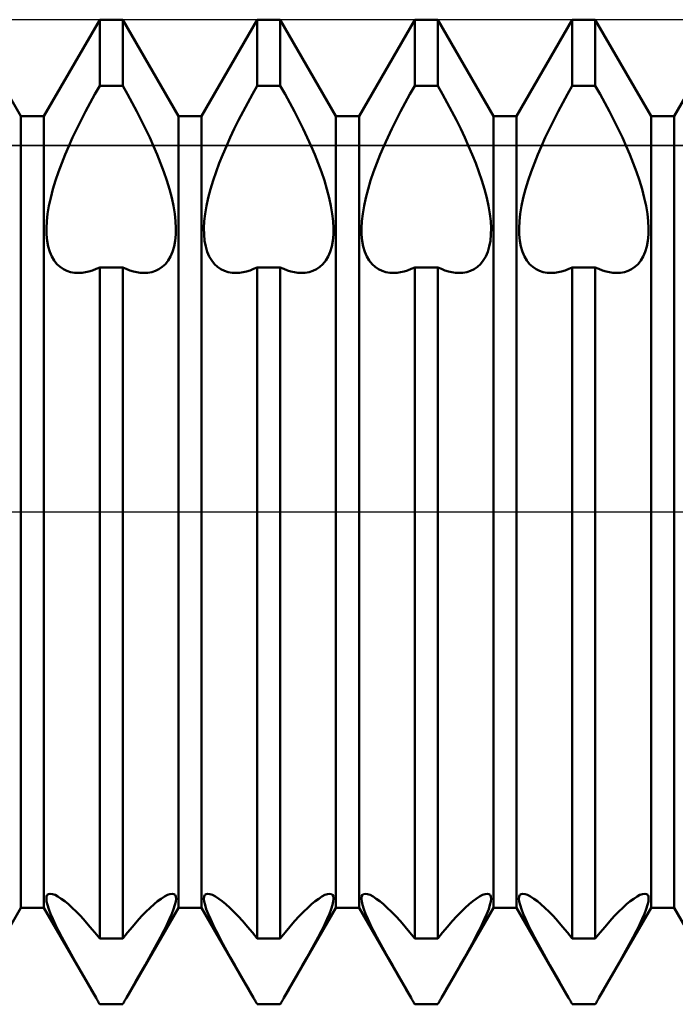
# Model space of a CAD drawing. Units: millimetres. Extents: x -26 to 147, y -37 to 53.
# Drawn here: x 48 to 51, y -3 to 2 of the extents above; entities that cross this region are included whole.
import ezdxf

# ---------------------------------------------------------------- set-up
doc = ezdxf.new("R2010")
doc.units = ezdxf.units.MM
doc.header["$LTSCALE"] = 5.35
doc.linetypes.add('LONGDASH_DASH', pattern=[0.85, 0.4, -0.2, 0.05, -0.2])
for name, color, linetype in [('1', 4, 'CONTINUOUS'), ('4', 2, 'LONGDASH_DASH'), ('CUT', 1, 'CONTINUOUS'), ('NOCUT', 7, 'CONTINUOUS'), ('SK4', 2, 'LONGDASH_DASH')]:
    doc.layers.add(name, color=color, linetype=linetype)

msp = doc.modelspace()

# ---------------------------------------------------------------- linework, layer by layer
at = {"layer": '1', "color": 4, "linetype": 'CONTINUOUS', "lineweight": 50}
for p, q in [((47.7416, 2.0095), (47.4584, 2.5)), ((47.8584, 2.0095), (48.1416, 2.5)), ((48.1416, 2.5), (48.2584, 2.5)), ((48.1416, 2.1636), (48.1416, 2.5)), ((48.5416, 2.0095), (48.2584, 2.5)), ((48.2584, 2.1636), (48.2584, 2.5)), ((48.6584, 2.0095), (48.9416, 2.5)), ((48.9416, 2.5), (49.0584, 2.5)), ((48.9416, 2.1636), (48.9416, 2.5)), ((49.3416, 2.0095), (49.0584, 2.5)), ((49.0584, 2.1636), (49.0584, 2.5)), ((49.4584, 2.0095), (49.7416, 2.5)), ((49.7416, 2.5), (49.8584, 2.5)), ((49.7416, 2.1636), (49.7416, 2.5)), ((50.1416, 2.0095), (49.8584, 2.5)), ((49.8584, 2.1636), (49.8584, 2.5)), ((50.2584, 2.0095), (50.5416, 2.5)), ((50.5416, 2.5), (50.6584, 2.5)), ((50.5416, 2.1636), (50.5416, 2.5)), ((50.9416, 2.0095), (50.6584, 2.5)), ((50.6584, 2.1636), (50.6584, 2.5)), ((51.0584, 2.0095), (51.3416, 2.5)), ((48.1173, 2.1212), (48.1416, 2.1636)), ((48.1416, 2.1636), (48.2584, 2.1636)), ((48.2827, 2.1212), (48.2584, 2.1636)), ((48.9173, 2.1212), (48.9416, 2.1636)), ((48.9416, 2.1636), (49.0584, 2.1636)), ((49.0827, 2.1212), (49.0584, 2.1636)), ((49.7173, 2.1212), (49.7416, 2.1636)), ((49.7416, 2.1636), (49.8584, 2.1636)), ((49.8827, 2.1212), (49.8584, 2.1636)), ((50.5172, 2.1212), (50.5416, 2.1636)), ((50.5416, 2.1636), (50.6584, 2.1636)), ((50.6827, 2.1212), (50.6584, 2.1636)), ((48.0932, 2.0779), (48.1173, 2.1212)), ((48.3068, 2.0779), (48.2827, 2.1212)), ((48.8932, 2.0779), (48.9173, 2.1212)), ((49.1068, 2.0779), (49.0827, 2.1212)), ((49.6932, 2.0779), (49.7173, 2.1212)), ((49.9068, 2.0779), (49.8827, 2.1212)), ((50.4932, 2.0779), (50.5172, 2.1212)), ((50.7068, 2.0779), (50.6827, 2.1212)), ((48.0698, 2.0341), (48.0932, 2.0779)), ((48.3302, 2.0341), (48.3068, 2.0779)), ((48.8698, 2.0341), (48.8932, 2.0779)), ((49.1302, 2.0341), (49.1068, 2.0779)), ((49.6698, 2.0341), (49.6932, 2.0779)), ((49.9302, 2.0341), (49.9068, 2.0779)), ((50.4698, 2.0341), (50.4932, 2.0779)), ((50.7302, 2.0341), (50.7068, 2.0779)), ((47.7416, 2.0095), (47.8584, 2.0095)), ((47.7416, -2.0095), (47.7416, 2.0095)), ((47.8584, -2.0095), (47.8584, 2.0095)), ((48.047, 1.9899), (48.0698, 2.0341)), ((48.353, 1.9899), (48.3302, 2.0341)), ((48.5416, 2.0095), (48.6584, 2.0095)), ((48.5416, -2.0095), (48.5416, 2.0095)), ((48.6584, -2.0095), (48.6584, 2.0095)), ((48.847, 1.9899), (48.8698, 2.0341)), ((49.153, 1.9899), (49.1302, 2.0341)), ((49.3416, 2.0095), (49.4584, 2.0095)), ((49.3416, -2.0095), (49.3416, 2.0095)), ((49.4584, -2.0095), (49.4584, 2.0095)), ((49.647, 1.9899), (49.6698, 2.0341)), ((49.953, 1.9899), (49.9302, 2.0341)), ((50.1416, 2.0095), (50.2584, 2.0095)), ((50.1416, -2.0095), (50.1416, 2.0095)), ((50.2584, -2.0095), (50.2584, 2.0095)), ((50.447, 1.9899), (50.4698, 2.0341)), ((50.753, 1.9899), (50.7302, 2.0341)), ((50.9416, 2.0095), (51.0584, 2.0095)), ((50.9416, -2.0095), (50.9416, 2.0095)), ((51.0584, -2.0095), (51.0584, 2.0095)), ((48.0251, 1.9456), (48.047, 1.9899)), ((48.3749, 1.9456), (48.353, 1.9899)), ((48.8251, 1.9456), (48.847, 1.9899)), ((49.1749, 1.9456), (49.153, 1.9899)), ((49.6251, 1.9456), (49.647, 1.9899)), ((49.9749, 1.9456), (49.953, 1.9899)), ((50.4251, 1.9456), (50.447, 1.9899)), ((50.7749, 1.9456), (50.753, 1.9899)), ((47.9848, 1.8583), (48.0043, 1.9017)), ((48.0043, 1.9017), (48.0251, 1.9456)), ((48.3957, 1.9017), (48.3749, 1.9456)), ((48.4152, 1.8583), (48.3957, 1.9017)), ((48.7848, 1.8583), (48.8043, 1.9017)), ((48.8043, 1.9017), (48.8251, 1.9456)), ((49.1957, 1.9017), (49.1749, 1.9456)), ((49.2152, 1.8583), (49.1957, 1.9017)), ((49.5848, 1.8583), (49.6043, 1.9017)), ((49.6043, 1.9017), (49.6251, 1.9456)), ((49.9957, 1.9017), (49.9749, 1.9456)), ((50.0152, 1.8583), (49.9957, 1.9017)), ((50.3848, 1.8583), (50.4043, 1.9017)), ((50.4043, 1.9017), (50.4251, 1.9456)), ((50.7957, 1.9017), (50.7749, 1.9456)), ((50.8152, 1.8583), (50.7957, 1.9017)), ((47.9665, 1.8156), (47.9848, 1.8583)), ((48.4335, 1.8156), (48.4152, 1.8583)), ((48.7665, 1.8156), (48.7848, 1.8583)), ((49.2335, 1.8156), (49.2152, 1.8583)), ((49.5665, 1.8156), (49.5848, 1.8583)), ((50.0335, 1.8156), (50.0152, 1.8583)), ((50.3665, 1.8156), (50.3848, 1.8583)), ((50.8335, 1.8156), (50.8152, 1.8583)), ((47.9491, 1.772), (47.9665, 1.8156)), ((48.4509, 1.772), (48.4335, 1.8156)), ((48.7491, 1.772), (48.7665, 1.8156)), ((49.2509, 1.772), (49.2335, 1.8156)), ((49.5491, 1.772), (49.5665, 1.8156)), ((50.0509, 1.772), (50.0335, 1.8156)), ((50.3491, 1.772), (50.3665, 1.8156)), ((50.8509, 1.772), (50.8335, 1.8156)), ((47.9326, 1.7278), (47.9491, 1.772)), ((48.4674, 1.7278), (48.4509, 1.772)), ((48.7326, 1.7278), (48.7491, 1.772)), ((49.2674, 1.7278), (49.2509, 1.772)), ((49.5326, 1.7278), (49.5491, 1.772)), ((50.0674, 1.7278), (50.0509, 1.772)), ((50.3326, 1.7278), (50.3491, 1.772)), ((50.8674, 1.7278), (50.8509, 1.772)), ((47.9175, 1.6833), (47.9326, 1.7278)), ((48.4825, 1.6833), (48.4674, 1.7278)), ((48.7175, 1.6833), (48.7326, 1.7278)), ((49.2825, 1.6833), (49.2674, 1.7278)), ((49.5175, 1.6833), (49.5326, 1.7278)), ((50.0825, 1.6833), (50.0674, 1.7278)), ((50.3175, 1.6833), (50.3326, 1.7278)), ((50.8825, 1.6833), (50.8674, 1.7278)), ((47.9042, 1.6393), (47.9175, 1.6833)), ((48.4958, 1.6393), (48.4825, 1.6833)), ((48.7042, 1.6393), (48.7175, 1.6833)), ((49.2958, 1.6393), (49.2825, 1.6833)), ((49.5042, 1.6393), (49.5175, 1.6833)), ((50.0958, 1.6393), (50.0825, 1.6833)), ((50.3042, 1.6393), (50.3175, 1.6833)), ((50.8958, 1.6393), (50.8825, 1.6833)), ((47.8928, 1.5962), (47.9042, 1.6393)), ((48.5072, 1.5962), (48.4958, 1.6393)), ((48.6928, 1.5962), (48.7042, 1.6393)), ((49.3072, 1.5962), (49.2958, 1.6393)), ((49.4928, 1.5962), (49.5042, 1.6393)), ((50.1072, 1.5962), (50.0958, 1.6393)), ((50.2928, 1.5962), (50.3042, 1.6393)), ((50.9072, 1.5962), (50.8958, 1.6393)), ((47.8771, 1.5145), (47.8838, 1.5544)), ((47.8838, 1.5544), (47.8928, 1.5962)), ((48.5162, 1.5544), (48.5072, 1.5962)), ((48.5229, 1.5145), (48.5162, 1.5544)), ((48.6771, 1.5145), (48.6838, 1.5544)), ((48.6838, 1.5544), (48.6928, 1.5962)), ((49.3162, 1.5544), (49.3072, 1.5962)), ((49.3229, 1.5145), (49.3162, 1.5544)), ((49.4771, 1.5145), (49.4838, 1.5544)), ((49.4838, 1.5544), (49.4928, 1.5962)), ((50.1162, 1.5544), (50.1072, 1.5962)), ((50.1229, 1.5145), (50.1162, 1.5544)), ((50.2771, 1.5145), (50.2838, 1.5544)), ((50.2838, 1.5544), (50.2928, 1.5962)), ((50.9162, 1.5544), (50.9072, 1.5962)), ((50.9229, 1.5145), (50.9162, 1.5544)), ((47.8728, 1.4766), (47.8771, 1.5145)), ((48.5272, 1.4766), (48.5229, 1.5145)), ((48.6728, 1.4766), (48.6771, 1.5145)), ((49.3272, 1.4766), (49.3229, 1.5145)), ((49.4728, 1.4766), (49.4771, 1.5145)), ((50.1272, 1.4766), (50.1229, 1.5145)), ((50.2728, 1.4766), (50.2771, 1.5145)), ((50.9272, 1.4766), (50.9229, 1.5145)), ((47.8709, 1.4414), (47.8728, 1.4766)), ((48.5291, 1.4414), (48.5272, 1.4766)), ((48.6709, 1.4414), (48.6728, 1.4766)), ((49.3291, 1.4414), (49.3272, 1.4766)), ((49.4709, 1.4414), (49.4728, 1.4766)), ((50.1291, 1.4414), (50.1272, 1.4766)), ((50.2709, 1.4414), (50.2728, 1.4766)), ((50.9291, 1.4414), (50.9272, 1.4766)), ((47.8715, 1.4086), (47.8709, 1.4414)), ((47.8745, 1.3775), (47.8715, 1.4086)), ((48.5255, 1.3775), (48.5285, 1.4086)), ((48.5285, 1.4086), (48.5291, 1.4414)), ((48.6715, 1.4086), (48.6709, 1.4414)), ((48.6745, 1.3775), (48.6715, 1.4086)), ((49.3255, 1.3775), (49.3285, 1.4086)), ((49.3285, 1.4086), (49.3291, 1.4414)), ((49.4715, 1.4086), (49.4709, 1.4414)), ((49.4745, 1.3775), (49.4715, 1.4086)), ((50.1255, 1.3775), (50.1285, 1.4086)), ((50.1285, 1.4086), (50.1291, 1.4414)), ((50.2715, 1.4086), (50.2709, 1.4414)), ((50.2745, 1.3775), (50.2715, 1.4086)), ((50.9255, 1.3775), (50.9285, 1.4086)), ((50.9285, 1.4086), (50.9291, 1.4414)), ((47.88, 1.3484), (47.8745, 1.3775)), ((48.52, 1.3484), (48.5255, 1.3775)), ((48.68, 1.3484), (48.6745, 1.3775)), ((49.32, 1.3484), (49.3255, 1.3775)), ((49.48, 1.3484), (49.4745, 1.3775)), ((50.12, 1.3484), (50.1255, 1.3775)), ((50.28, 1.3484), (50.2745, 1.3775)), ((50.92, 1.3484), (50.9255, 1.3775)), ((47.8879, 1.3217), (47.88, 1.3484)), ((47.898, 1.2978), (47.8879, 1.3217)), ((48.502, 1.2978), (48.5121, 1.3217)), ((48.5121, 1.3217), (48.52, 1.3484)), ((48.6879, 1.3217), (48.68, 1.3484)), ((48.698, 1.2978), (48.6879, 1.3217)), ((49.302, 1.2978), (49.3121, 1.3217)), ((49.3121, 1.3217), (49.32, 1.3484)), ((49.4879, 1.3217), (49.48, 1.3484)), ((49.498, 1.2978), (49.4879, 1.3217)), ((50.102, 1.2978), (50.1121, 1.3217)), ((50.1121, 1.3217), (50.12, 1.3484)), ((50.2879, 1.3217), (50.28, 1.3484)), ((50.298, 1.2978), (50.2879, 1.3217)), ((50.902, 1.2978), (50.9121, 1.3217)), ((50.9121, 1.3217), (50.92, 1.3484)), ((47.9104, 1.277), (47.898, 1.2978)), ((47.9247, 1.2592), (47.9104, 1.277)), ((47.9405, 1.2446), (47.9247, 1.2592)), ((48.4595, 1.2446), (48.4753, 1.2592)), ((48.4753, 1.2592), (48.4896, 1.277)), ((48.4896, 1.277), (48.502, 1.2978)), ((48.7104, 1.277), (48.698, 1.2978)), ((48.7247, 1.2592), (48.7104, 1.277)), ((48.7405, 1.2446), (48.7247, 1.2592)), ((49.2595, 1.2446), (49.2753, 1.2592)), ((49.2753, 1.2592), (49.2896, 1.277)), ((49.2896, 1.277), (49.302, 1.2978)), ((49.5104, 1.277), (49.498, 1.2978)), ((49.5247, 1.2592), (49.5104, 1.277)), ((49.5405, 1.2446), (49.5247, 1.2592)), ((50.0595, 1.2446), (50.0753, 1.2592)), ((50.0753, 1.2592), (50.0896, 1.277)), ((50.0896, 1.277), (50.102, 1.2978)), ((50.3104, 1.277), (50.298, 1.2978)), ((50.3247, 1.2592), (50.3104, 1.277)), ((50.3405, 1.2446), (50.3247, 1.2592)), ((50.8595, 1.2446), (50.8753, 1.2592)), ((50.8753, 1.2592), (50.8896, 1.277)), ((50.8896, 1.277), (50.902, 1.2978)), ((47.9574, 1.233), (47.9405, 1.2446)), ((47.9752, 1.2243), (47.9574, 1.233)), ((47.9941, 1.2184), (47.9752, 1.2243)), ((48.0142, 1.2149), (47.9941, 1.2184)), ((48.0356, 1.2141), (48.0142, 1.2149)), ((48.0356, 1.2141), (48.0523, 1.2151)), ((48.0523, 1.2151), (48.0695, 1.2176)), ((48.0695, 1.2176), (48.0871, 1.2216)), ((48.0871, 1.2216), (48.1051, 1.227)), ((48.1051, 1.227), (48.1233, 1.234)), ((48.1233, 1.234), (48.1416, 1.2424)), ((48.1416, 1.2423), (48.2584, 1.2423)), ((48.1416, -2.1665), (48.1416, 1.2423)), ((48.2767, 1.234), (48.2584, 1.2424)), ((48.2584, -2.1665), (48.2584, 1.2423)), ((48.2949, 1.227), (48.2767, 1.234)), ((48.3129, 1.2216), (48.2949, 1.227)), ((48.3305, 1.2176), (48.3129, 1.2216)), ((48.3477, 1.2151), (48.3305, 1.2176)), ((48.3644, 1.2141), (48.3477, 1.2151)), ((48.3644, 1.2141), (48.3857, 1.2149)), ((48.3857, 1.2149), (48.4059, 1.2184)), ((48.4059, 1.2184), (48.4248, 1.2243)), ((48.4248, 1.2243), (48.4426, 1.233)), ((48.4426, 1.233), (48.4595, 1.2446)), ((48.7574, 1.233), (48.7405, 1.2446)), ((48.7752, 1.2243), (48.7574, 1.233)), ((48.7941, 1.2184), (48.7752, 1.2243)), ((48.8143, 1.2149), (48.7941, 1.2184)), ((48.8356, 1.2141), (48.8143, 1.2149)), ((48.8356, 1.2141), (48.8523, 1.2151)), ((48.8523, 1.2151), (48.8695, 1.2176)), ((48.8695, 1.2176), (48.8871, 1.2216)), ((48.8871, 1.2216), (48.9051, 1.227)), ((48.9051, 1.227), (48.9233, 1.234)), ((48.9233, 1.234), (48.9416, 1.2424)), ((48.9416, 1.2423), (49.0584, 1.2423)), ((48.9416, -2.1665), (48.9416, 1.2423)), ((49.0767, 1.234), (49.0584, 1.2424)), ((49.0584, -2.1665), (49.0584, 1.2423)), ((49.0949, 1.227), (49.0767, 1.234)), ((49.1129, 1.2216), (49.0949, 1.227)), ((49.1305, 1.2176), (49.1129, 1.2216)), ((49.1477, 1.2151), (49.1305, 1.2176)), ((49.1644, 1.2141), (49.1477, 1.2151)), ((49.1644, 1.2141), (49.1857, 1.2149)), ((49.1857, 1.2149), (49.2059, 1.2184)), ((49.2059, 1.2184), (49.2248, 1.2243)), ((49.2248, 1.2243), (49.2426, 1.233)), ((49.2426, 1.233), (49.2595, 1.2446)), ((49.5574, 1.233), (49.5405, 1.2446)), ((49.5752, 1.2243), (49.5574, 1.233)), ((49.5941, 1.2184), (49.5752, 1.2243)), ((49.6142, 1.2149), (49.5941, 1.2184)), ((49.6356, 1.2141), (49.6142, 1.2149)), ((49.6356, 1.2141), (49.6523, 1.2151)), ((49.6523, 1.2151), (49.6695, 1.2176)), ((49.6695, 1.2176), (49.6871, 1.2216)), ((49.6871, 1.2216), (49.7051, 1.227)), ((49.7051, 1.227), (49.7233, 1.234)), ((49.7233, 1.234), (49.7416, 1.2424)), ((49.7416, 1.2423), (49.8584, 1.2423)), ((49.7416, -2.1665), (49.7416, 1.2423)), ((49.8767, 1.234), (49.8584, 1.2424)), ((49.8584, -2.1665), (49.8584, 1.2423)), ((49.8949, 1.227), (49.8767, 1.234)), ((49.9129, 1.2216), (49.8949, 1.227)), ((49.9305, 1.2176), (49.9129, 1.2216)), ((49.9477, 1.2151), (49.9305, 1.2176)), ((49.9644, 1.2141), (49.9477, 1.2151)), ((49.9644, 1.2141), (49.9858, 1.2149)), ((49.9858, 1.2149), (50.0059, 1.2184)), ((50.0059, 1.2184), (50.0248, 1.2243)), ((50.0248, 1.2243), (50.0426, 1.233)), ((50.0426, 1.233), (50.0595, 1.2446)), ((50.3574, 1.233), (50.3405, 1.2446)), ((50.3752, 1.2243), (50.3574, 1.233)), ((50.3941, 1.2184), (50.3752, 1.2243)), ((50.4142, 1.2149), (50.3941, 1.2184)), ((50.4356, 1.2141), (50.4142, 1.2149)), ((50.4356, 1.2141), (50.4523, 1.2151)), ((50.4523, 1.2151), (50.4695, 1.2176)), ((50.4695, 1.2176), (50.4871, 1.2216)), ((50.4871, 1.2216), (50.5051, 1.227)), ((50.5051, 1.227), (50.5233, 1.234)), ((50.5233, 1.234), (50.5416, 1.2424)), ((50.5416, 1.2423), (50.6584, 1.2423)), ((50.5416, -2.1665), (50.5416, 1.2423)), ((50.6767, 1.234), (50.6584, 1.2424)), ((50.6584, -2.1665), (50.6584, 1.2423)), ((50.6949, 1.227), (50.6767, 1.234)), ((50.7129, 1.2216), (50.6949, 1.227)), ((50.7305, 1.2176), (50.7129, 1.2216)), ((50.7477, 1.2151), (50.7305, 1.2176)), ((50.7644, 1.2141), (50.7477, 1.2151)), ((50.7644, 1.2141), (50.7858, 1.2149)), ((50.7858, 1.2149), (50.8059, 1.2184)), ((50.8059, 1.2184), (50.8248, 1.2243)), ((50.8248, 1.2243), (50.8426, 1.233)), ((50.8426, 1.233), (50.8595, 1.2446)), ((47.8719, -1.9528), (47.8756, -1.9448)), ((47.8756, -1.9448), (47.8819, -1.9399)), ((47.8819, -1.9399), (47.8906, -1.9382)), ((47.9016, -1.9399), (47.8906, -1.9382)), ((47.9148, -1.9449), (47.9016, -1.9399)), ((47.9299, -1.9529), (47.9148, -1.9449)), ((48.4701, -1.9529), (48.4852, -1.9449)), ((48.4852, -1.9449), (48.4984, -1.9399)), ((48.4984, -1.9399), (48.5094, -1.9382)), ((48.5181, -1.9399), (48.5094, -1.9382)), ((48.5244, -1.9448), (48.5181, -1.9399)), ((48.5281, -1.9528), (48.5244, -1.9448)), ((48.6719, -1.9528), (48.6756, -1.9448)), ((48.6756, -1.9448), (48.6819, -1.9399)), ((48.6819, -1.9399), (48.6906, -1.9382)), ((48.7016, -1.9399), (48.6906, -1.9382)), ((48.7148, -1.9449), (48.7016, -1.9399)), ((48.7299, -1.9529), (48.7148, -1.9449)), ((49.2701, -1.9529), (49.2852, -1.9449)), ((49.2852, -1.9449), (49.2984, -1.9399)), ((49.2984, -1.9399), (49.3094, -1.9382)), ((49.3181, -1.9399), (49.3094, -1.9382)), ((49.3244, -1.9448), (49.3181, -1.9399)), ((49.3281, -1.9528), (49.3244, -1.9448)), ((49.4719, -1.9528), (49.4756, -1.9448)), ((49.4756, -1.9448), (49.4819, -1.9399)), ((49.4819, -1.9399), (49.4906, -1.9382)), ((49.5016, -1.9399), (49.4906, -1.9382)), ((49.5148, -1.9449), (49.5016, -1.9399)), ((49.5299, -1.9529), (49.5148, -1.9449)), ((50.0701, -1.9529), (50.0852, -1.9449)), ((50.0852, -1.9449), (50.0984, -1.9399)), ((50.0984, -1.9399), (50.1094, -1.9382)), ((50.1181, -1.9399), (50.1094, -1.9382)), ((50.1244, -1.9448), (50.1181, -1.9399)), ((50.1281, -1.9528), (50.1244, -1.9448)), ((50.2719, -1.9528), (50.2756, -1.9448)), ((50.2756, -1.9448), (50.2819, -1.9399)), ((50.2819, -1.9399), (50.2906, -1.9382)), ((50.3016, -1.9399), (50.2906, -1.9382)), ((50.3148, -1.9449), (50.3016, -1.9399)), ((50.3299, -1.9529), (50.3148, -1.9449)), ((50.8701, -1.9529), (50.8852, -1.9449)), ((50.8852, -1.9449), (50.8984, -1.9399)), ((50.8984, -1.9399), (50.9094, -1.9382)), ((50.9181, -1.9399), (50.9094, -1.9382)), ((50.9244, -1.9448), (50.9181, -1.9399)), ((50.9281, -1.9528), (50.9244, -1.9448)), ((47.8708, -1.9639), (47.8719, -1.9528)), ((47.8723, -1.9782), (47.8708, -1.9639)), ((47.8764, -1.9957), (47.8723, -1.9782)), ((47.883, -2.0165), (47.8764, -1.9957)), ((47.9464, -1.9637), (47.9299, -1.9529)), ((47.964, -1.9768), (47.9464, -1.9637)), ((47.9825, -1.9921), (47.964, -1.9768)), ((48.0022, -2.0099), (47.9825, -1.9921)), ((48.3978, -2.0099), (48.4175, -1.9921)), ((48.4175, -1.9921), (48.436, -1.9768)), ((48.436, -1.9768), (48.4536, -1.9637)), ((48.4536, -1.9637), (48.4701, -1.9529)), ((48.517, -2.0165), (48.5236, -1.9957)), ((48.5236, -1.9957), (48.5277, -1.9782)), ((48.5277, -1.9782), (48.5292, -1.9639)), ((48.5292, -1.9639), (48.5281, -1.9528)), ((48.6708, -1.9639), (48.6719, -1.9528)), ((48.6723, -1.9782), (48.6708, -1.9639)), ((48.6764, -1.9957), (48.6723, -1.9782)), ((48.683, -2.0165), (48.6764, -1.9957)), ((48.7464, -1.9637), (48.7299, -1.9529)), ((48.764, -1.9768), (48.7464, -1.9637)), ((48.7825, -1.9921), (48.764, -1.9768)), ((48.8022, -2.0099), (48.7825, -1.9921)), ((49.1978, -2.0099), (49.2175, -1.9921)), ((49.2175, -1.9921), (49.236, -1.9768)), ((49.236, -1.9768), (49.2536, -1.9637)), ((49.2536, -1.9637), (49.2701, -1.9529)), ((49.317, -2.0165), (49.3236, -1.9957)), ((49.3236, -1.9957), (49.3277, -1.9782)), ((49.3277, -1.9782), (49.3292, -1.9639)), ((49.3292, -1.9639), (49.3281, -1.9528)), ((49.4708, -1.9639), (49.4719, -1.9528)), ((49.4723, -1.9782), (49.4708, -1.9639)), ((49.4764, -1.9957), (49.4723, -1.9782)), ((49.483, -2.0165), (49.4764, -1.9957)), ((49.5464, -1.9637), (49.5299, -1.9529)), ((49.564, -1.9768), (49.5464, -1.9637)), ((49.5825, -1.9921), (49.564, -1.9768)), ((49.6022, -2.0099), (49.5825, -1.9921)), ((49.9978, -2.0099), (50.0175, -1.9921)), ((50.0175, -1.9921), (50.036, -1.9768)), ((50.036, -1.9768), (50.0536, -1.9637)), ((50.0536, -1.9637), (50.0701, -1.9529)), ((50.117, -2.0165), (50.1236, -1.9957)), ((50.1236, -1.9957), (50.1277, -1.9782)), ((50.1277, -1.9782), (50.1292, -1.9639)), ((50.1292, -1.9639), (50.1281, -1.9528)), ((50.2708, -1.9639), (50.2719, -1.9528)), ((50.2723, -1.9782), (50.2708, -1.9639)), ((50.2764, -1.9957), (50.2723, -1.9782)), ((50.283, -2.0165), (50.2764, -1.9957)), ((50.3464, -1.9637), (50.3299, -1.9529)), ((50.364, -1.9768), (50.3464, -1.9637)), ((50.3825, -1.9921), (50.364, -1.9768)), ((50.4022, -2.0099), (50.3825, -1.9921)), ((50.7978, -2.0099), (50.8175, -1.9921)), ((50.8175, -1.9921), (50.836, -1.9768)), ((50.836, -1.9768), (50.8536, -1.9637)), ((50.8536, -1.9637), (50.8701, -1.9529)), ((50.917, -2.0165), (50.9236, -1.9957)), ((50.9236, -1.9957), (50.9277, -1.9782)), ((50.9277, -1.9782), (50.9292, -1.9639)), ((50.9292, -1.9639), (50.9281, -1.9528)), ((47.4771, -2.4677), (47.7416, -2.0095)), ((47.7416, -2.0095), (47.8584, -2.0095)), ((48.1229, -2.4677), (47.8584, -2.0095)), ((47.892, -2.0403), (47.883, -2.0165)), ((47.9035, -2.0668), (47.892, -2.0403)), ((48.0233, -2.0304), (48.0022, -2.0099)), ((48.0454, -2.0532), (48.0233, -2.0304)), ((48.2771, -2.4677), (48.5416, -2.0095)), ((48.3546, -2.0532), (48.3767, -2.0304)), ((48.3767, -2.0304), (48.3978, -2.0099)), ((48.4965, -2.0668), (48.508, -2.0403)), ((48.508, -2.0403), (48.517, -2.0165)), ((48.5416, -2.0095), (48.6584, -2.0095)), ((48.9229, -2.4677), (48.6584, -2.0095)), ((48.692, -2.0403), (48.683, -2.0165)), ((48.7035, -2.0668), (48.692, -2.0403)), ((48.8233, -2.0304), (48.8022, -2.0099)), ((48.8454, -2.0532), (48.8233, -2.0304)), ((49.0771, -2.4677), (49.3416, -2.0095)), ((49.1546, -2.0532), (49.1767, -2.0304)), ((49.1767, -2.0304), (49.1978, -2.0099)), ((49.2965, -2.0668), (49.308, -2.0403)), ((49.308, -2.0403), (49.317, -2.0165)), ((49.3416, -2.0095), (49.4584, -2.0095)), ((49.7229, -2.4677), (49.4584, -2.0095)), ((49.492, -2.0403), (49.483, -2.0165)), ((49.5035, -2.0668), (49.492, -2.0403)), ((49.6233, -2.0304), (49.6022, -2.0099)), ((49.6454, -2.0532), (49.6233, -2.0304)), ((49.8771, -2.4677), (50.1416, -2.0095)), ((49.9546, -2.0532), (49.9767, -2.0304)), ((49.9767, -2.0304), (49.9978, -2.0099)), ((50.0965, -2.0668), (50.108, -2.0403)), ((50.108, -2.0403), (50.117, -2.0165)), ((50.1416, -2.0095), (50.2584, -2.0095)), ((50.5229, -2.4677), (50.2584, -2.0095)), ((50.292, -2.0403), (50.283, -2.0165)), ((50.3035, -2.0668), (50.292, -2.0403)), ((50.4233, -2.0304), (50.4022, -2.0099)), ((50.4454, -2.0532), (50.4233, -2.0304)), ((50.6771, -2.4677), (50.9416, -2.0095)), ((50.7546, -2.0532), (50.7767, -2.0304)), ((50.7767, -2.0304), (50.7978, -2.0099)), ((50.8965, -2.0668), (50.908, -2.0403)), ((50.908, -2.0403), (50.917, -2.0165)), ((50.9416, -2.0095), (51.0584, -2.0095)), ((51.3229, -2.4677), (51.0584, -2.0095)), ((47.9172, -2.0959), (47.9035, -2.0668)), ((47.9326, -2.127), (47.9172, -2.0959)), ((48.0685, -2.0785), (48.0454, -2.0532)), ((48.0924, -2.1058), (48.0685, -2.0785)), ((48.3076, -2.1058), (48.3315, -2.0785)), ((48.3315, -2.0785), (48.3546, -2.0532)), ((48.4674, -2.127), (48.4828, -2.0959)), ((48.4828, -2.0959), (48.4965, -2.0668)), ((48.7172, -2.0959), (48.7035, -2.0668)), ((48.7326, -2.127), (48.7172, -2.0959)), ((48.8685, -2.0785), (48.8454, -2.0532)), ((48.8924, -2.1058), (48.8685, -2.0785)), ((49.1076, -2.1058), (49.1315, -2.0785)), ((49.1315, -2.0785), (49.1546, -2.0532)), ((49.2674, -2.127), (49.2828, -2.0959)), ((49.2828, -2.0959), (49.2965, -2.0668)), ((49.5172, -2.0959), (49.5035, -2.0668)), ((49.5326, -2.127), (49.5172, -2.0959)), ((49.6685, -2.0785), (49.6454, -2.0532)), ((49.6924, -2.1058), (49.6685, -2.0785)), ((49.9076, -2.1058), (49.9315, -2.0785)), ((49.9315, -2.0785), (49.9546, -2.0532)), ((50.0674, -2.127), (50.0828, -2.0959)), ((50.0828, -2.0959), (50.0965, -2.0668)), ((50.3172, -2.0959), (50.3035, -2.0668)), ((50.3326, -2.127), (50.3172, -2.0959)), ((50.4685, -2.0785), (50.4454, -2.0532)), ((50.4924, -2.1058), (50.4685, -2.0785)), ((50.7076, -2.1058), (50.7315, -2.0785)), ((50.7315, -2.0785), (50.7546, -2.0532)), ((50.8674, -2.127), (50.8828, -2.0959)), ((50.8828, -2.0959), (50.8965, -2.0668)), ((47.9495, -2.1596), (47.9326, -2.127)), ((48.1168, -2.1353), (48.0924, -2.1058)), ((48.1416, -2.1665), (48.1168, -2.1353)), ((48.2584, -2.1665), (48.2832, -2.1353)), ((48.2832, -2.1353), (48.3076, -2.1058)), ((48.4505, -2.1596), (48.4674, -2.127)), ((48.7495, -2.1596), (48.7326, -2.127)), ((48.9168, -2.1353), (48.8924, -2.1058)), ((48.9416, -2.1665), (48.9168, -2.1353)), ((49.0584, -2.1665), (49.0832, -2.1353)), ((49.0832, -2.1353), (49.1076, -2.1058)), ((49.2505, -2.1596), (49.2674, -2.127)), ((49.5495, -2.1596), (49.5326, -2.127)), ((49.7168, -2.1353), (49.6924, -2.1058)), ((49.7416, -2.1665), (49.7168, -2.1353)), ((49.8584, -2.1665), (49.8832, -2.1353)), ((49.8832, -2.1353), (49.9076, -2.1058)), ((50.0505, -2.1596), (50.0674, -2.127)), ((50.3495, -2.1596), (50.3326, -2.127)), ((50.5168, -2.1353), (50.4924, -2.1058)), ((50.5416, -2.1665), (50.5168, -2.1353)), ((50.6584, -2.1665), (50.6832, -2.1353)), ((50.6832, -2.1353), (50.7076, -2.1058)), ((50.8505, -2.1596), (50.8674, -2.127)), ((47.9674, -2.1931), (47.9495, -2.1596)), ((47.9862, -2.2275), (47.9674, -2.1931)), ((48.1416, -2.1665), (48.2584, -2.1665)), ((48.4138, -2.2275), (48.4326, -2.1931)), ((48.4326, -2.1931), (48.4505, -2.1596)), ((48.7674, -2.1931), (48.7495, -2.1596)), ((48.7862, -2.2275), (48.7674, -2.1931)), ((48.9416, -2.1665), (49.0584, -2.1665)), ((49.2138, -2.2275), (49.2326, -2.1931)), ((49.2326, -2.1931), (49.2505, -2.1596)), ((49.5674, -2.1931), (49.5495, -2.1596)), ((49.5862, -2.2275), (49.5674, -2.1931)), ((49.7416, -2.1665), (49.8584, -2.1665)), ((50.0138, -2.2275), (50.0326, -2.1931)), ((50.0326, -2.1931), (50.0505, -2.1596)), ((50.3674, -2.1931), (50.3495, -2.1596)), ((50.3862, -2.2275), (50.3674, -2.1931)), ((50.5416, -2.1665), (50.6584, -2.1665)), ((50.8138, -2.2275), (50.8326, -2.1931)), ((50.8326, -2.1931), (50.8505, -2.1596)), ((48.0064, -2.2638), (47.9862, -2.2275)), ((48.3936, -2.2638), (48.4138, -2.2275)), ((48.8064, -2.2638), (48.7862, -2.2275)), ((49.1936, -2.2638), (49.2138, -2.2275)), ((49.6064, -2.2638), (49.5862, -2.2275)), ((49.9936, -2.2638), (50.0138, -2.2275)), ((50.4064, -2.2638), (50.3862, -2.2275)), ((50.7936, -2.2638), (50.8138, -2.2275)), ((48.0279, -2.3019), (48.0064, -2.2638)), ((48.3721, -2.3019), (48.3936, -2.2638)), ((48.8279, -2.3019), (48.8064, -2.2638)), ((49.1721, -2.3019), (49.1936, -2.2638)), ((49.6279, -2.3019), (49.6064, -2.2638)), ((49.9721, -2.3019), (49.9936, -2.2638)), ((50.4279, -2.3019), (50.4064, -2.2638)), ((50.7721, -2.3019), (50.7936, -2.2638)), ((48.0505, -2.3417), (48.0279, -2.3019)), ((48.074, -2.3827), (48.0505, -2.3417)), ((48.326, -2.3827), (48.3495, -2.3417)), ((48.3495, -2.3417), (48.3721, -2.3019)), ((48.8505, -2.3417), (48.8279, -2.3019)), ((48.874, -2.3827), (48.8505, -2.3417)), ((49.126, -2.3827), (49.1495, -2.3417)), ((49.1495, -2.3417), (49.1721, -2.3019)), ((49.6505, -2.3417), (49.6279, -2.3019)), ((49.674, -2.3827), (49.6505, -2.3417)), ((49.926, -2.3827), (49.9495, -2.3417)), ((49.9495, -2.3417), (49.9721, -2.3019)), ((50.4505, -2.3417), (50.4279, -2.3019)), ((50.474, -2.3827), (50.4505, -2.3417)), ((50.726, -2.3827), (50.7495, -2.3417)), ((50.7495, -2.3417), (50.7721, -2.3019)), ((48.0982, -2.4248), (48.074, -2.3827)), ((48.3018, -2.4248), (48.326, -2.3827)), ((48.8982, -2.4248), (48.874, -2.3827)), ((49.1018, -2.4248), (49.126, -2.3827)), ((49.6982, -2.4248), (49.674, -2.3827)), ((49.9018, -2.4248), (49.926, -2.3827)), ((50.4982, -2.4248), (50.474, -2.3827)), ((50.7018, -2.4248), (50.726, -2.3827)), ((48.1229, -2.4677), (48.0982, -2.4248)), ((48.2771, -2.4677), (48.3018, -2.4248)), ((48.9229, -2.4677), (48.8982, -2.4248)), ((49.0771, -2.4677), (49.1018, -2.4248)), ((49.7229, -2.4677), (49.6982, -2.4248)), ((49.8771, -2.4677), (49.9018, -2.4248)), ((50.5229, -2.4677), (50.4982, -2.4248)), ((50.6771, -2.4677), (50.7018, -2.4248)), ((48.1256, -2.4723), (48.1229, -2.4677)), ((48.1283, -2.4769), (48.1256, -2.4723)), ((48.1309, -2.4815), (48.1283, -2.4769)), ((48.1336, -2.4861), (48.1309, -2.4815)), ((48.1363, -2.4908), (48.1336, -2.4861)), ((48.1389, -2.4954), (48.1363, -2.4908)), ((48.1416, -2.5), (48.1389, -2.4954)), ((48.1416, -2.5), (48.2584, -2.5)), ((48.2584, -2.5), (48.2611, -2.4954)), ((48.2611, -2.4954), (48.2637, -2.4908)), ((48.2637, -2.4908), (48.2664, -2.4861)), ((48.2664, -2.4861), (48.2691, -2.4815)), ((48.2691, -2.4815), (48.2717, -2.4769)), ((48.2717, -2.4769), (48.2744, -2.4723)), ((48.2744, -2.4723), (48.2771, -2.4677)), ((48.9256, -2.4723), (48.9229, -2.4677)), ((48.9283, -2.4769), (48.9256, -2.4723)), ((48.9309, -2.4815), (48.9283, -2.4769)), ((48.9336, -2.4861), (48.9309, -2.4815)), ((48.9363, -2.4908), (48.9336, -2.4861)), ((48.9389, -2.4954), (48.9363, -2.4908)), ((48.9416, -2.5), (48.9389, -2.4954)), ((48.9416, -2.5), (49.0584, -2.5)), ((49.0584, -2.5), (49.0611, -2.4954)), ((49.0611, -2.4954), (49.0637, -2.4908)), ((49.0637, -2.4908), (49.0664, -2.4861)), ((49.0664, -2.4861), (49.0691, -2.4815)), ((49.0691, -2.4815), (49.0717, -2.4769)), ((49.0717, -2.4769), (49.0744, -2.4723)), ((49.0744, -2.4723), (49.0771, -2.4677)), ((49.7256, -2.4723), (49.7229, -2.4677)), ((49.7283, -2.4769), (49.7256, -2.4723)), ((49.7309, -2.4815), (49.7283, -2.4769)), ((49.7336, -2.4861), (49.7309, -2.4815)), ((49.7363, -2.4908), (49.7336, -2.4861)), ((49.7389, -2.4954), (49.7363, -2.4908)), ((49.7416, -2.5), (49.7389, -2.4954)), ((49.7416, -2.5), (49.8584, -2.5)), ((49.8584, -2.5), (49.8611, -2.4954)), ((49.8611, -2.4954), (49.8637, -2.4908)), ((49.8637, -2.4908), (49.8664, -2.4861)), ((49.8664, -2.4861), (49.8691, -2.4815)), ((49.8691, -2.4815), (49.8717, -2.4769)), ((49.8717, -2.4769), (49.8744, -2.4723)), ((49.8744, -2.4723), (49.8771, -2.4677)), ((50.5256, -2.4723), (50.5229, -2.4677)), ((50.5283, -2.4769), (50.5256, -2.4723)), ((50.5309, -2.4815), (50.5283, -2.4769)), ((50.5336, -2.4861), (50.5309, -2.4815)), ((50.5363, -2.4908), (50.5336, -2.4861)), ((50.5389, -2.4954), (50.5363, -2.4908)), ((50.5416, -2.5), (50.5389, -2.4954)), ((50.5416, -2.5), (50.6584, -2.5)), ((50.6584, -2.5), (50.6611, -2.4954)), ((50.6611, -2.4954), (50.6638, -2.4908)), ((50.6638, -2.4908), (50.6664, -2.4861)), ((50.6664, -2.4861), (50.6691, -2.4815)), ((50.6691, -2.4815), (50.6717, -2.4769)), ((50.6717, -2.4769), (50.6744, -2.4723)), ((50.6744, -2.4723), (50.6771, -2.4677))]:
    msp.add_line(p, q, dxfattribs=at)
at = {"layer": '4', "color": 2, "linetype": 'LONGDASH_DASH', "lineweight": 25}
msp.add_line((27, 0), (70, 0), dxfattribs=at)
at = {"layer": 'CUT', "color": 1, "linetype": 'CONTINUOUS', "lineweight": 25}
for p, q in [((67.6, 2.5), (45, 2.5)), ((45, 1.8603), (69.9378, 1.8603))]:
    msp.add_line(p, q, dxfattribs=at)
at = {"layer": 'NOCUT', "color": 7, "linetype": 'CONTINUOUS', "lineweight": 25}
for p, q in [((69.9378, 1.8603), (45, 1.8603)), ((39.0227, 0), (70, 0))]:
    msp.add_line(p, q, dxfattribs=at)
at = {"layer": 'SK4', "color": 2, "linetype": 'LONGDASH_DASH', "lineweight": 25}
msp.add_line((-5, 0), (75, 0), dxfattribs=at)

doc.saveas('drawing.dxf')
